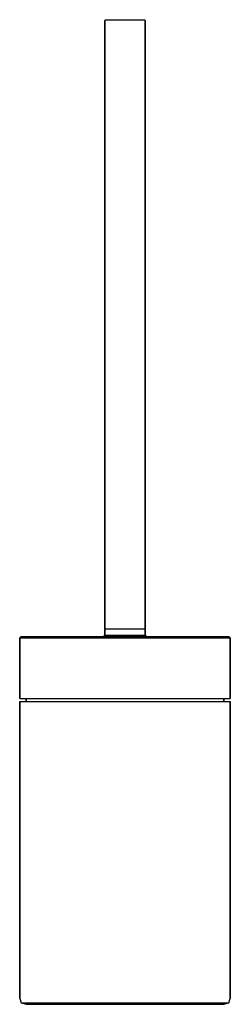
# Model space of a CAD drawing. Extents: x 0 to 83, y 0 to 388.
import ezdxf

# ---------------------------------------------------------------- set-up
doc = ezdxf.new("R2010")
doc.units = 0
doc.header["$MEASUREMENT"] = 0

msp = doc.modelspace()

# ---------------------------------------------------------------- linework, layer by layer
for p, q in [((33.5, 387.712), (33.692, 388)), ((33.692, 388), (33.98, 388)), ((33.98, 388), (34.748, 388)), ((34.748, 388), (35.996, 388)), ((35.996, 388), (37.628, 388)), ((37.628, 388), (39.484, 388)), ((39.484, 388), (41.5, 388)), ((41.5, 388), (43.516, 388)), ((43.516, 388), (45.372, 388)), ((45.372, 388), (47.004, 388)), ((47.004, 388), (48.252, 388)), ((48.252, 388), (49.02, 388)), ((49.02, 388), (49.308, 388)), ((49.308, 388), (49.5, 387.712)), ((33.5, 387.712), (33.5, 148)), ((33.5, 148), (33.5, 387.712)), ((49.5, 387.712), (49.5, 148)), ((49.5, 148), (49.5, 387.712)), ((33.5, 147.7), (33.692, 148)), ((33.5, 148), (33.788, 148)), ((33.5, 148), (33.692, 148)), ((33.5, 147.7), (33.5, 145.5)), ((33.5, 145.5), (33.5, 147.7)), ((33.692, 148), (33.98, 148)), ((33.788, 148), (34.556, 148)), ((33.98, 148), (34.748, 148)), ((34.556, 148), (35.836, 148)), ((34.748, 148), (35.996, 148)), ((35.836, 148), (37.532, 148)), ((35.996, 148), (37.628, 148)), ((37.532, 148), (39.452, 148)), ((37.628, 148), (39.484, 148)), ((39.452, 148), (41.5, 148)), ((39.484, 148), (41.5, 148)), ((41.5, 148), (43.548, 148)), ((41.5, 148), (43.516, 148)), ((43.516, 148), (45.372, 148)), ((43.548, 148), (45.468, 148)), ((45.372, 148), (47.004, 148)), ((45.468, 148), (47.164, 148)), ((47.004, 148), (48.252, 148)), ((47.164, 148), (48.444, 148)), ((48.252, 148), (49.02, 148)), ((48.444, 148), (49.212, 148)), ((49.02, 148), (49.308, 148)), ((49.212, 148), (49.5, 148)), ((49.308, 148), (49.5, 148)), ((49.308, 148), (49.5, 147.7)), ((49.5, 147.7), (49.5, 145.5)), ((49.5, 145.5), (49.5, 147.7)), ((0, 144.442), (0.628792, 145)), ((0, 144.442), (1.50909, 144.442)), ((0, 144.442), (0, 120.462)), ((0, 144.442), (1.50909, 144.442)), ((0, 120.462), (0, 144.442)), ((0.628792, 145), (2.13788, 145)), ((0.628792, 145), (2.13788, 145)), ((1.50909, 144.442), (5.53333, 144.442)), ((1.50909, 144.442), (5.53333, 144.442)), ((2.13788, 145), (6.16212, 145)), ((5.53333, 144.442), (12.1985, 144.442)), ((6.16212, 145), (12.5757, 145)), ((12.1985, 144.442), (20.8757, 144.442)), ((12.5757, 145), (21.1272, 145)), ((20.8757, 144.442), (30.8106, 144.442)), ((21.1272, 145), (30.9363, 145)), ((30.8106, 144.442), (41.5, 144.442)), ((30.9363, 145), (41.5, 145)), ((32.944444, 145), (33.5, 145.5)), ((33.5, 145.5), (33.788, 145.5)), ((33.788, 145.5), (34.556, 145.5)), ((34.556, 145.5), (35.836, 145.5)), ((35.836, 145.5), (37.532, 145.5)), ((37.532, 145.5), (39.452, 145.5)), ((39.452, 145.5), (41.5, 145.5)), ((41.5, 145.5), (43.548, 145.5)), ((41.5, 145), (52.0636, 145)), ((41.5, 144.442), (52.1894, 144.442)), ((43.548, 145.5), (45.468, 145.5)), ((45.468, 145.5), (47.164, 145.5)), ((47.164, 145.5), (48.444, 145.5)), ((48.444, 145.5), (49.212, 145.5)), ((49.212, 145.5), (49.5, 145.5)), ((49.5, 145.5), (50.055556, 145)), ((52.0636, 145), (61.8727, 145)), ((52.1894, 144.442), (62.1242, 144.442)), ((61.8727, 145), (70.4243, 145)), ((62.1242, 144.442), (70.8015, 144.442)), ((70.4243, 145), (76.8379, 145)), ((70.8015, 144.442), (77.4667, 144.442)), ((76.8379, 145), (80.8621, 145)), ((77.4667, 144.442), (81.4909, 144.442)), ((80.8621, 145), (82.3712, 145)), ((81.4909, 144.442), (83, 144.442)), ((82.3712, 145), (83, 144.442)), ((83, 120.462), (83, 144.442)), ((83, 144.442), (83, 120.462)), ((0, 120.462), (1.50909, 120.462)), ((0, 120.462), (1.50909, 120.462)), ((1.50909, 120.462), (5.53333, 120.462)), ((1.50909, 120.462), (2.51515, 120.462)), ((1.50909, 120.462), (5.53333, 120.462)), ((1.50909, 120.462), (2.51515, 120.462)), ((2.51515, 119.346), (2.51515, 120.462)), ((2.51515, 120.462), (2.51515, 119.346)), ((2.51515, 120.462), (3.89849, 120.462)), ((3.89849, 120.462), (7.79697, 120.462)), ((5.53333, 120.462), (12.1985, 120.462)), ((7.79697, 120.462), (13.9591, 120.462)), ((12.1985, 120.462), (20.8757, 120.462)), ((13.9591, 120.462), (22.1333, 120.462)), ((20.8757, 120.462), (30.8106, 120.462)), ((22.1333, 120.462), (31.4394, 120.462)), ((30.8106, 120.462), (41.5, 120.462)), ((31.4394, 120.462), (41.5, 120.462)), ((41.5, 120.462), (51.5606, 120.462)), ((41.5, 120.462), (52.1894, 120.462)), ((51.5606, 120.462), (60.8666, 120.462)), ((52.1894, 120.462), (62.1242, 120.462)), ((60.8666, 120.462), (69.0409, 120.462)), ((62.1242, 120.462), (70.8015, 120.462)), ((69.0409, 120.462), (75.203, 120.462)), ((70.8015, 120.462), (77.4667, 120.462)), ((75.203, 120.462), (79.1015, 120.462)), ((77.4667, 120.462), (81.4909, 120.462)), ((79.1015, 120.462), (80.4849, 120.462)), ((80.4849, 119.346), (80.4849, 120.462)), ((80.4849, 120.462), (80.4849, 119.346)), ((80.4849, 120.462), (81.4909, 120.462)), ((81.4909, 120.462), (83, 120.462)), ((0.00001, 119.346), (1.50911, 119.346)), ((0.00001, 119.346), (0.00001, 2.23077)), ((0.00001, 119.346), (1.50911, 119.346)), ((0.00001, 2.23077), (0.00001, 119.346)), ((1.50911, 119.346), (5.53334, 119.346)), ((1.50911, 119.346), (5.53334, 119.346)), ((5.53334, 119.346), (12.1985, 119.346)), ((12.1985, 119.346), (20.8757, 119.346)), ((20.8757, 119.346), (30.8106, 119.346)), ((30.8106, 119.346), (41.5, 119.346)), ((41.5, 119.346), (52.1894, 119.346)), ((52.1894, 119.346), (62.1243, 119.346)), ((62.1243, 119.346), (70.8015, 119.346)), ((70.8015, 119.346), (77.4667, 119.346)), ((77.4667, 119.346), (81.4909, 119.346)), ((81.4909, 119.346), (83, 119.346)), ((83, 119.346), (83, 2.23077)), ((83, 2.23077), (83, 119.346)), ((0.00001, 2.23077), (0.628802, 0.557692)), ((0.00001, 2.23077), (0.628802, 0.557692)), ((0.628802, 0.557692), (2.13789, 0.557692)), ((0.628802, 0.557692), (2.51517, 0)), ((0.628802, 0.557692), (2.51517, 0)), ((2.13789, 0.557692), (6.16213, 0.557692)), ((2.51517, 0), (3.8985, 0)), ((3.8985, 0), (7.79698, 0)), ((3.8985, 0), (7.79698, 0)), ((6.16213, 0.557692), (12.5757, 0.557692)), ((7.79698, 0), (13.9591, 0)), ((7.79698, 0), (13.9591, 0)), ((12.5757, 0.557692), (21.1273, 0.557692)), ((21.1273, 0.557692), (30.9363, 0.557692)), ((30.9363, 0.557692), (41.5, 0.557692)), ((41.5, 0.557692), (52.0637, 0.557692)), ((52.0637, 0.557692), (61.8727, 0.557692)), ((61.8727, 0.557692), (70.4243, 0.557692)), ((69.0409, 0), (75.203, 0)), ((69.0409, 0), (75.203, 0)), ((70.4243, 0.557692), (76.8379, 0.557692)), ((75.203, 0), (79.1015, 0)), ((75.203, 0), (79.1015, 0)), ((76.8379, 0.557692), (80.8621, 0.557692)), ((79.1015, 0), (80.4849, 0)), ((80.4849, 0), (82.3712, 0.557692)), ((80.4849, 0), (82.3712, 0.557692)), ((80.8621, 0.557692), (82.3712, 0.557692)), ((82.3712, 0.557692), (83, 2.23077)), ((82.3712, 0.557692), (83, 2.23077)), ((13.9591, 0), (22.1334, 0)), ((22.1334, 0), (31.4394, 0)), ((31.4394, 0), (41.5, 0)), ((41.5, 0), (51.5606, 0)), ((51.5606, 0), (60.8666, 0)), ((60.8666, 0), (69.0409, 0))]:
    msp.add_line(p, q)

doc.saveas('drawing.dxf')
